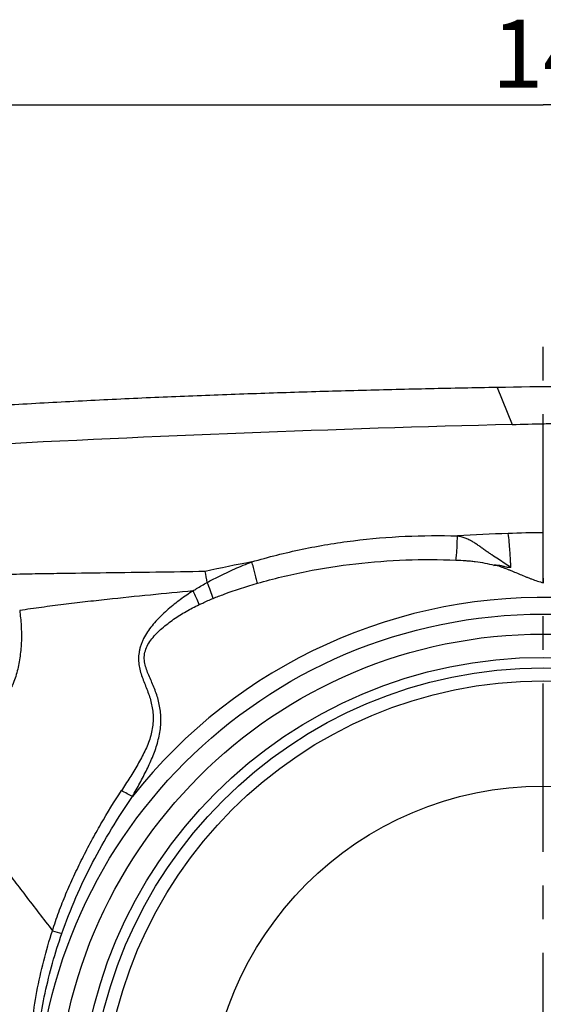
# Model space of a CAD drawing. Units: millimetres. Extents: x 0 to 420, y 0 to 297.
# Drawn here: x 231 to 258, y 139 to 190 of the extents above; entities that cross this region are included whole.
import ezdxf

# ---------------------------------------------------------------- set-up
doc = ezdxf.new("R2010")
doc.units = ezdxf.units.MM
doc.header["$LTSCALE"] = 23.1
doc.linetypes.add('CENTER', pattern=[0.6, 0.375, -0.075, 0.075, -0.075])
doc.layers.get('0').update_dxf_attribs({"linetype": 'CONTINUOUS'})
for name, color, linetype in [('607082205-000-00-ED1_DIM', 7, 'CONTINUOUS'), ('607082205-000_AXIS', 7, 'CONTINUOUS'), ('607082205-000_CL', 7, 'CONTINUOUS')]:
    doc.layers.add(name, color=color, linetype=linetype)
doc.styles.get("Standard").update_dxf_attribs({"font": 'TXT.SHX', "width": 0.7})
doc.dimstyles.new('DIMSTYLE_4', dxfattribs={"dimtxt": 3.5, "dimasz": 3.5, "dimexe": 1.5, "dimexo": 0, "dimgap": 0.875, "dimtad": 1, "dimlfac": 0.1, "dimdsep": 46, "dimtxsty": 'STANDARD', "dimblk": '_FILLED', "dimblk1": '_FILLED', "dimblk2": '_FILLED', "dimcen": 0.09, "dimclrt": 2, "dimadec": 3, "dimazin": 2, "dimtp": 0.1, "dimtm": 0.1, "dimtfac": 1, "dimtofl": 0, "dimtmove": 0, "dimatfit": 3, "dimldrblk": '_FILLED', "dimfxl": 1, "dimtolj": 1, "dimarcsym": 0})

# ---------------------------------------------------------------- blocks, each defined once
blk = doc.blocks.new('_FILLED')
at = {"color": 0, "linetype": 'BYBLOCK'}
blk.add_solid([(0, 0), (-1, 0.125), (-1, -0.125)], dxfattribs=at)
blk = doc.blocks.new('*D3')
at = {"layer": '607082205-000-00-ED1_DIM', "color": 3, "linetype": 'CONTINUOUS'}
for p, q in [((187.974, 104.962), (187.974, 187.13)), ((327.966, 174.037), (327.966, 187.13)), ((187.974, 185.63), (257.97, 185.63)), ((327.966, 185.63), (257.97, 185.63)), ((327.966, 161.692), (327.966, 169.257))]:
    blk.add_line(p, q, dxfattribs=at)
at = {"layer": '607082205-000-00-ED1_DIM', "color": 3, "linetype": 'CONTINUOUS', "xscale": 3.5, "yscale": 3.5, "zscale": 3.5, "rotation": 180}
blk.add_blockref('_FILLED', (187.974, 185.63), dxfattribs=at)
at = {"layer": '607082205-000-00-ED1_DIM', "color": 3, "linetype": 'CONTINUOUS', "xscale": 3.5, "yscale": 3.5, "zscale": 3.5}
blk.add_blockref('_FILLED', (327.966, 185.63), dxfattribs=at)
at = {"layer": '607082205-000-00-ED1_DIM', "color": 2, "linetype": 'CONTINUOUS', "insert": (257.97, 190.005), "char_height": 3.5, "width": 7.125, "attachment_point": 2, "line_spacing_factor": 0.9}
blk.add_mtext('14', dxfattribs=at)

msp = doc.modelspace()

# ---------------------------------------------------------------- linework, layer by layer
at = {"layer": '607082205-000_AXIS', "color": 1, "linetype": 'CENTER'}
msp.add_line((257.9696, 133.3271), (257.9696, 174.6572), dxfattribs=at)
at = {"layer": '607082205-000_CL', "color": 9, "linetype": 'CONTINUOUS'}
msp.add_line((255.6031, 171.0826), (256.3677, 169.1798), dxfattribs=at)
at = {"layer": '607082205-000_CL', "color": 7, "linetype": 'CONTINUOUS'}
msp.add_line((257.9696, 161.2803), (257.9696, 161.0318), dxfattribs=at)
at = {"layer": '607082205-000_CL', "color": 9, "linetype": 'CONTINUOUS'}
for radius in [26.0961, 23.3279, 22.661]:
    msp.add_circle((257.9696, 133.3271), radius, dxfattribs=at)
at = {"layer": '607082205-000_CL', "color": 7, "linetype": 'CONTINUOUS'}
for radius in [25.069, 23.869, 17.25]:
    msp.add_circle((257.9696, 133.3271), radius, dxfattribs=at)
for centre, radius, start, end in [((263.7725, -308.4583), 479.6105, 90.17596, 90.975988), ((281.7333, -833.0001), 1002.5007, 91.4498721, 93.0275196)]:
    msp.add_arc(centre, radius, start, end, dxfattribs=at)
at = {"layer": '607082205-000_CL', "color": 9, "linetype": 'CONTINUOUS'}
for centre, radius, start, end in [((258.977, 77.8248), 85.7928, 91.878615, 93.627655), ((258.9604, 77.8626), 85.7544, 90.6587, 91.868357), ((258.9968, 77.7945), 85.8247, 100.764691, 102.399714), ((194.0713, 152.6988), 47.344, 10.16101, 10.85797), ((257.9696, 133.3271), 26.9564, 32.77518, 141.67067), ((249.224, 196.4709), 55.8342, 252.79459, 253.31254)]:
    msp.add_arc(centre, radius, start, end, dxfattribs=at)
at = {"layer": '607082205-000_CL', "color": 7, "linetype": 'CONTINUOUS'}
for points, knots in [([(255.6031, 171.0826), (254.4462, 171.0623), (252.13, 171.0165), (248.6527, 170.9318), (245.169, 170.8311), (241.6798, 170.7134), (238.1859, 170.5747), (234.6881, 170.411), (231.1872, 170.2233), (228.8527, 170.0848), (227.685, 170.0127)], [0, 0, 0, 0, 0.1242328, 0.2487324, 0.3734715, 0.498426, 0.6235768, 0.7489069, 0.8743918, 1, 1, 1, 1]), ([(256.3677, 169.1798), (256.9183, 169.1949), (257.7441, 169.2147), (258.845, 169.2398), (259.6704, 169.2585), (260.4955, 169.2765), (261.5953, 169.2989), (262.4201, 169.3148), (262.9699, 169.3262)], [0, 0, 0, 0, 0.2502087, 0.3752574, 0.5002667, 0.6252424, 0.7501904, 1, 1, 1, 1]), ([(256.3081, 161.8153), (256.3038, 161.8844), (256.295, 162.0241), (256.2827, 162.236), (256.2712, 162.4527), (256.2536, 162.7493), (256.2249, 163.1235), (256.1883, 163.4228), (256.1645, 163.5714)], [0, 0, 0, 0, 0.1177926, 0.2381976, 0.3613434, 0.4870367, 0.7438667, 1, 1, 1, 1]), ([(257.9696, 161.2803), (257.9693, 161.4646), (257.9691, 161.8411), (257.969, 162.4182), (257.973, 163.0109), (257.9742, 163.4115), (257.9745, 163.6114)], [0, 0, 0, 0, 0.2371588, 0.4845121, 0.7427311, 1, 1, 1, 1]), ([(240.5677, 161.6178), (239.7201, 161.6003), (238.0243, 161.5719), (235.4797, 161.5392), (233.3582, 161.5116), (231.6605, 161.4843), (230.8116, 161.4679), (230.3871, 161.4592)], [0, 0, 0, 0, 0.24977, 0.4997295, 0.7498239, 0.8749046, 1, 1, 1, 1]), ([(255.6065, 161.9264), (255.5917, 161.9265), (255.5324, 161.9257), (255.4731, 161.9208), (255.4292, 161.9134)], [0, 0, 0, 0, 0.2496464, 1, 1, 1, 1]), ([(255.4452, 161.9439), (255.459, 161.9488), (255.4872, 161.9569), (255.5441, 161.9618), (255.5867, 161.944), (255.6067, 161.9252)], [0, 0, 0, 0, 0.2579188, 0.5157747, 1, 1, 1, 1]), ([(256.3076, 161.817), (256.2777, 161.8156), (256.2179, 161.8162), (256.1292, 161.8273), (256.0424, 161.8453), (255.9567, 161.8667), (255.8714, 161.8898), (255.785, 161.9098), (255.6965, 161.9234), (255.6366, 161.9265), (255.6065, 161.9264)], [0, 0, 0, 0, 0.1261326, 0.2513417, 0.3757592, 0.4996378, 0.623408, 0.7477797, 0.8732871, 1, 1, 1, 1]), ([(255.6067, 161.9252), (255.7065, 161.8908), (255.9052, 161.8203), (256.1516, 161.727), (256.3471, 161.6492), (256.5413, 161.5689), (256.7828, 161.4655), (257.0254, 161.3634), (257.2219, 161.2858), (257.421, 161.2113), (257.6733, 161.1236), (257.8771, 161.0585), (257.9795, 161.0267)], [0, 0, 0, 0, 0.1247076, 0.2491999, 0.3113447, 0.373417, 0.4975206, 0.6219424, 0.684426, 0.7471548, 0.8732571, 1, 1, 1, 1])]:
    msp.add_open_spline(points, degree=3, knots=knots, dxfattribs=at)
at = {"layer": '607082205-000_CL', "color": 9, "linetype": 'CONTINUOUS'}
for points, knots in [([(242.9667, 162.1091), (243.8222, 162.3622), (245.5553, 162.7966), (248.1988, 163.235), (250.8698, 163.4615), (252.6575, 163.4735), (253.5502, 163.4457)], [0, 0, 0, 0, 0.2499004, 0.4998055, 0.7498203, 1, 1, 1, 1]), ([(253.4795, 162.2017), (253.4912, 162.2958), (253.5117, 162.495), (253.5338, 162.804), (253.5471, 163.1244), (253.5503, 163.3396), (253.5502, 163.4454)], [0, 0, 0, 0, 0.2281525, 0.4820372, 0.7453283, 1, 1, 1, 1]), ([(256.3076, 161.817), (256.2001, 161.8884), (255.9843, 162.0316), (255.6587, 162.2474), (255.3845, 162.4275), (255.1643, 162.5755), (255.0265, 162.6706), (254.9164, 162.7487), (254.8061, 162.8286), (254.6681, 162.9296), (254.4994, 163.0477), (254.3537, 163.1394), (254.2329, 163.206), (254.1089, 163.2675), (253.8853, 163.3613), (253.6844, 163.4184), (253.5487, 163.4458)], [0, 0, 0, 0, 0.1200624, 0.2410064, 0.3634229, 0.4253371, 0.4878036, 0.5192671, 0.5508924, 0.6145201, 0.6784298, 0.7424683, 0.7745623, 0.8067342, 0.871228, 1, 1, 1, 1]), ([(240.6727, 161.051), (240.8576, 161.1529), (241.3245, 161.398), (242.087, 161.7576), (242.672, 161.9965), (242.9667, 162.1091)], [0, 0, 0, 0, 0.2505478, 0.6256133, 1, 1, 1, 1]), ([(243.2536, 161.0109), (243.2375, 161.0952), (243.1998, 161.2723), (243.1329, 161.5447), (243.0547, 161.8268), (242.9968, 162.0157), (242.9667, 162.1091)], [0, 0, 0, 0, 0.2267331, 0.4780979, 0.7409172, 1, 1, 1, 1]), ([(243.2536, 161.0109), (244.0812, 161.2477), (245.7576, 161.6512), (248.313, 162.0482), (250.8928, 162.2413), (252.6183, 162.2367), (253.4795, 162.2018)], [0, 0, 0, 0, 0.2498593, 0.4997653, 0.7498228, 1, 1, 1, 1]), ([(253.4795, 162.2018), (253.646, 162.1969), (253.8955, 162.1851), (254.2268, 162.1566), (254.5559, 162.1184), (254.9634, 162.0534), (255.2857, 161.9834), (255.4452, 161.9439)], [0, 0, 0, 0, 0.2515502, 0.3770321, 0.5022392, 0.7517724, 1, 1, 1, 1]), ([(239.949, 160.6189), (239.2146, 160.5483), (237.7368, 160.4064), (235.8859, 160.2171), (234.3951, 160.0505), (233.2715, 159.916), (232.146, 159.7707), (231.3959, 159.6653), (231.0207, 159.6107)], [0, 0, 0, 0, 0.2463156, 0.4956311, 0.6211526, 0.7471165, 0.8734287, 1, 1, 1, 1]), ([(239.9489, 160.6202), (239.7256, 160.4774), (239.3979, 160.2513), (238.9763, 159.9289), (238.6684, 159.6757), (238.3718, 159.4094), (238.0895, 159.1283), (237.8276, 158.8292), (237.5932, 158.511), (237.4278, 158.2284), (237.3193, 157.9937), (237.2515, 157.8153), (237.1984, 157.635), (237.1492, 157.396), (237.1258, 157.0988), (237.1615, 156.7516), (237.2425, 156.4218), (237.3525, 156.1059), (237.5164, 155.6937), (237.6781, 155.2781), (237.8002, 154.8456), (237.8657, 154.5084), (237.8973, 154.16), (237.8868, 153.6784), (237.7607, 153.0668), (237.5217, 152.4815), (237.2881, 152.0225), (237.033, 151.5657), (236.6879, 151.0058), (236.4021, 150.5633), (236.26, 150.3407)], [0, 0, 0, 0, 0.0665236, 0.0998577, 0.1332073, 0.1665591, 0.1998948, 0.2331479, 0.2662421, 0.2989733, 0.3151415, 0.3311039, 0.346824, 0.362281, 0.3922958, 0.4212338, 0.4495063, 0.4773645, 0.5051208, 0.5608946, 0.5891635, 0.6178161, 0.647002, 0.6768129, 0.7384628, 0.8024089, 0.8349643, 0.8677377, 0.9337118, 1, 1, 1, 1]), ([(239.9489, 160.6202), (240.0079, 160.6583), (240.2453, 160.8083), (240.4882, 160.9496), (240.6727, 161.051)], [0, 0, 0, 0, 0.2503114, 1, 1, 1, 1]), ([(240.2631, 159.911), (240.2171, 160.0251), (240.1153, 160.2629), (240.0072, 160.4978), (239.9489, 160.6202)], [0, 0, 0, 0, 0.4759055, 1, 1, 1, 1]), ([(240.9825, 160.2293), (240.9395, 160.3611), (240.841, 160.6369), (240.7324, 160.9089), (240.6727, 161.051)], [0, 0, 0, 0, 0.4735118, 1, 1, 1, 1]), ([(240.9825, 160.2293), (241.1677, 160.3056), (241.9131, 160.5985), (242.6761, 160.8457), (243.2536, 161.0109)], [0, 0, 0, 0, 0.250044, 1, 1, 1, 1]), ([(240.2631, 159.911), (240.3221, 159.9392), (240.5597, 160.0504), (240.8006, 160.1543), (240.9825, 160.2293)], [0, 0, 0, 0, 0.2494903, 1, 1, 1, 1]), ([(231.0202, 159.6141), (231.0363, 159.484), (231.0658, 159.2233), (231.0978, 158.831), (231.1136, 158.4376), (231.1096, 158.044), (231.0863, 157.6515), (231.0443, 157.2618), (230.9833, 156.8763), (230.9011, 156.4972), (230.7957, 156.1267), (230.6789, 155.8288), (230.5626, 155.6022), (230.4312, 155.3831), (230.2415, 155.1238), (229.9809, 154.8371), (229.5943, 154.4877), (229.2684, 154.2652), (229.0396, 154.138)], [0, 0, 0, 0, 0.0631188, 0.1262787, 0.1894417, 0.2526052, 0.315695, 0.3786131, 0.441244, 0.5034809, 0.5652426, 0.6265158, 0.6571203, 0.6877922, 0.7494069, 0.8114394, 0.8739758, 1, 1, 1, 1]), ([(236.8234, 150.045), (236.953, 150.2721), (237.2102, 150.7277), (237.5736, 151.4224), (237.8972, 152.1328), (238.1492, 152.8621), (238.2932, 153.6029), (238.2967, 154.2181), (238.2299, 154.6888), (238.1518, 155.0266), (238.0505, 155.3525), (237.9312, 155.6672), (237.799, 155.9721), (237.6657, 156.2726), (237.5429, 156.5742), (237.4531, 156.8864), (237.4212, 157.2139), (237.4764, 157.5475), (237.6184, 157.8664), (237.8218, 158.1633), (238.0682, 158.4385), (238.4365, 158.7793), (238.9388, 159.1647), (239.5839, 159.568), (240.0345, 159.8017), (240.2631, 159.911)], [0, 0, 0, 0, 0.0671989, 0.134388, 0.2013744, 0.2675931, 0.3321991, 0.3944047, 0.4245663, 0.4541957, 0.4833769, 0.5121742, 0.5406185, 0.5687692, 0.596638, 0.6242301, 0.651968, 0.6804406, 0.7100481, 0.7409149, 0.7725688, 0.8047622, 0.8697345, 0.9348851, 1, 1, 1, 1]), ([(227.1078, 153.0546), (227.1206, 152.8728), (227.1467, 152.5262), (227.1994, 152.0261), (227.2741, 151.559), (227.3814, 151.107), (227.5315, 150.6532), (227.7318, 150.1837), (227.9853, 149.6867), (228.2945, 149.1533), (228.6614, 148.5763), (229.086, 147.9508), (229.5668, 147.2743), (230.101, 146.5466), (230.6858, 145.767), (231.5576, 144.6219), (232.2392, 143.7405), (232.7083, 143.1353)], [0, 0, 0, 0, 0.0471392, 0.0899174, 0.1300635, 0.1694254, 0.2099717, 0.2535655, 0.3013494, 0.3542196, 0.4130033, 0.478201, 0.5497912, 0.6276782, 0.7117518, 0.8019018, 1, 1, 1, 1]), ([(232.7083, 143.1353), (232.8094, 143.4557), (232.972, 143.9329), (233.2113, 144.5608), (233.4652, 145.1829), (233.8065, 145.9504), (234.2449, 146.8578), (234.7097, 147.7517), (235.3631, 148.9238), (235.892, 149.7804), (236.26, 150.3406)], [0, 0, 0, 0, 0.1250993, 0.187652, 0.2501994, 0.3752882, 0.5003565, 0.6254012, 0.7503974, 1, 1, 1, 1]), ([(233.191, 142.9882), (233.4092, 143.6146), (233.8937, 144.8509), (235.0393, 147.2451), (236.0821, 148.9457), (236.8233, 150.045)], [0, 0, 0, 0, 0.2500921, 0.5000817, 1, 1, 1, 1]), ([(236.8234, 150.045), (236.7325, 150.0892), (236.5435, 150.1856), (236.357, 150.2866), (236.26, 150.3406)], [0, 0, 0, 0, 0.4766327, 1, 1, 1, 1]), ([(231.5234, 136.7861), (231.5505, 137.3251), (231.643, 138.4015), (231.8896, 140.0029), (232.2404, 141.5846), (232.5416, 142.622), (232.7083, 143.1353)], [0, 0, 0, 0, 0.2499965, 0.4999993, 0.750017, 1, 1, 1, 1]), ([(231.8496, 136.7719), (231.9423, 137.8309), (232.2637, 139.9368), (232.8422, 141.9864), (233.1911, 142.9882)], [0, 0, 0, 0, 0.5005406, 1, 1, 1, 1])]:
    msp.add_open_spline(points, degree=3, knots=knots, dxfattribs=at)

# ---------------------------------------------------------------- dimensions: what is measured, and where the dimension line sits
at = {"layer": '607082205-000-00-ED1_DIM', "color": 3, "linetype": 'CONTINUOUS'}
dim = msp.add_linear_dim(base=(327.9657, 185.6302), p1=(187.9736, 104.9619), p2=(327.9657, 161.6923), dimstyle='DIMSTYLE_4', dxfattribs=at)
dim.commit()
dim.dimension.update_dxf_attribs({"geometry": '*D3', "text_midpoint": (257.4696, 185.6302), "dimtype": 160})

doc.saveas('drawing.dxf')
